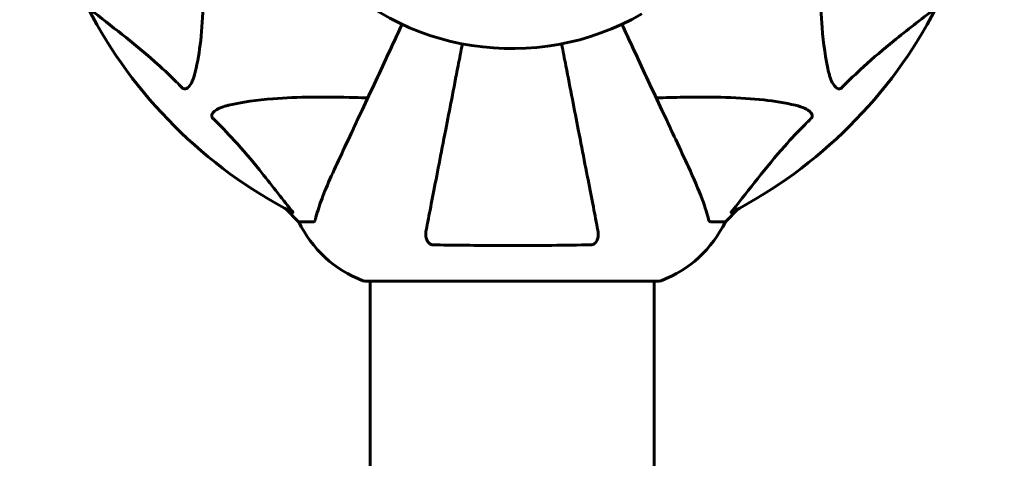
# Model space of a CAD drawing. Units: millimetres. Extents: x 3205 to 17337, y 2516 to 18699.
# Drawn here: x 13465 to 13674, y 8193 to 8287 of the extents above; entities that cross this region are included whole.
import ezdxf

# ---------------------------------------------------------------- set-up
doc = ezdxf.new("R2010")
doc.units = ezdxf.units.MM
doc.header["$LTSCALE"] = 100
doc.layers.add('Widoczne (ISO)', color=7, linetype='Continuous', lineweight=60)
doc.layers.add('Wymiar (ISO)', color=7, linetype='Continuous', lineweight=18, true_color=0x00803f)
doc.styles.add('Tekst etykiety (ISO)', font='tahoma.ttf')
doc.dimstyles.new('Domyślne (ISO)', dxfattribs={"dimscale": 100, "dimtxt": 3.5, "dimasz": 2.5, "dimexe": 3.175, "dimexo": 0, "dimgap": 0.762, "dimtad": 1, "dimtoh": 1, "dimdec": 0, "dimrnd": 1e-08, "dimzin": 0, "dimtxsty": 'Tekst etykiety (ISO)', "dimcen": 0.09, "dimdle": 10, "dimclrd": 256, "dimclre": 256, "dimclrt": 256, "dimadec": 0, "dimazin": 0, "dimtfac": 0.714286, "dimtdec": 0, "dimtmove": 0, "dimatfit": 3, "dimfxl": 1, "dimtolj": 1, "dimtzin": 0, "dimlwd": -1, "dimlwe": -1, "dimarcsym": 0})

# ---------------------------------------------------------------- blocks, each defined once
blk = doc.blocks.new('*D6')
at = {"layer": 'Defpoints', "color": 0, "transparency": 16777216}
for p in [(9684.45, 13365.77), (10334.46, 3767.49), (17019.65, 3767.49)]:
    blk.add_point(p, dxfattribs=at)
at = {"layer": 'Wymiar (ISO)', "transparency": 16777216}
for p, q in [((9684.45, 13365.77), (17337.15, 13365.77)), ((17019.65, 13115.77), (17019.65, 4017.49)), ((10334.46, 3767.49), (17337.15, 3767.49))]:
    blk.add_line(p, q, dxfattribs=at)
for points in [[(16977.98, 13115.77), (17061.31, 13115.77), (17019.65, 13365.77)], [(16977.98, 4017.49), (17061.31, 4017.49), (17019.65, 3767.49)]]:
    blk.add_solid(points, dxfattribs=at)
at = {"layer": 'Wymiar (ISO)', "transparency": 16777216, "insert": (16577.46, 8566.63), "char_height": 350, "attachment_point": 2, "rotation": 90, "style": 'Tekst etykiety (ISO)'}
blk.add_mtext('\\A1;9598', dxfattribs=at)
blk = doc.blocks.new('*D9')
at = {"layer": 'Defpoints', "color": 0, "transparency": 16777216}
for p in [(5741.05, 8343.12), (14545.43, 8328.12), (14545.43, 2833.89)]:
    blk.add_point(p, dxfattribs=at)
at = {"layer": 'Wymiar (ISO)', "transparency": 16777216}
for p, q in [((5741.05, 8343.12), (5741.05, 2516.39)), ((14545.43, 8328.12), (14545.43, 2516.39)), ((5991.05, 2833.89), (14295.43, 2833.89))]:
    blk.add_line(p, q, dxfattribs=at)
for points in [[(5991.05, 2875.56), (5991.05, 2792.23), (5741.05, 2833.89)], [(14295.43, 2875.56), (14295.43, 2792.23), (14545.43, 2833.89)]]:
    blk.add_solid(points, dxfattribs=at)
at = {"layer": 'Wymiar (ISO)', "transparency": 16777216, "insert": (10143.24, 3276.08), "char_height": 350, "attachment_point": 2, "style": 'Tekst etykiety (ISO)'}
blk.add_mtext('\\A1;8804', dxfattribs=at)

msp = doc.modelspace()

# ---------------------------------------------------------------- linework, layer by layer
at = {"layer": 'Widoczne (ISO)'}
for p, q in [((13521.4, 8246.36), (13524.15, 8243.62)), ((13524.15, 8243.62), (13521.4, 8246.36)), ((13614.75, 8243.62), (13617.49, 8246.36)), ((13617.49, 8246.36), (13614.75, 8243.62)), ((13527.32, 8243.62), (13524.15, 8243.62)), ((13611.58, 8243.62), (13614.75, 8243.62)), ((13538.15, 8231.02), (13600.75, 8231.02)), ((13539.3, 8231.02), (13539.3, 7743.47)), ((13599.6, 8231.02), (13599.6, 7743.65))]:
    msp.add_line(p, q, dxfattribs=at)
for centre, radius, start, end in [((13569.45, 8335.62), 55.2, 222.338, 299.9518), ((13569.45, 8335.62), 101.36, 207.3738, 242.6262), ((13569.45, 8335.62), 101.36, 297.3738, 332.6262), ((13546.68, 8254.46), 25, 205.6956, 249.1867), ((13546.68, 8254.46), 25, 205.6956, 249.1867), ((13592.22, 8254.46), 25, 290.8133, 334.3044), ((13592.22, 8254.46), 25, 290.8133, 334.3044), ((13538.15, 8232.02), 1, 249.1867, 270), ((13538.15, 8232.02), 1, 249.1867, 270), ((13600.75, 8232.02), 1, 270, 290.8133), ((13600.75, 8232.02), 1, 270, 290.8133)]:
    msp.add_arc(centre, radius, start, end, dxfattribs=at)
for points, knots in [([(13503.78, 8305), (13503.84, 8303.02), (13503.89, 8301.09), (13504.03, 8292.86), (13503.91, 8287.16), (13503.08, 8279.81), (13502.71, 8277.57), (13502.21, 8275.45)], [-7.441453, -7.441453, -7.441453, -7.441453, -6.631063, -6.631063, -3.871284, -3.871284, -2.578772, -2.578772, -2.578772, -2.578772]), ([(13636.68, 8275.45), (13636.02, 8278.29), (13635.57, 8281.43), (13634.88, 8290.04), (13634.87, 8295.85), (13635.06, 8303.17), (13635.09, 8304.08), (13635.12, 8305)], [-5.840532, -5.840532, -5.840532, -5.840532, -4.31233, -4.31233, -2.04169, -2.04169, -1.725442, -1.725442, -1.725442, -1.725442]), ([(13499.38, 8272.14), (13498.98, 8272.56), (13498.57, 8272.97), (13496.61, 8274.91), (13495.08, 8276.35), (13488.91, 8281.83), (13484.34, 8285.19), (13479.88, 8288.8)], [-3.292921, -3.292921, -3.292921, -3.292921, -3.092582, -3.092582, -2.344532, -2.344532, -0.096806, -0.096806, -0.096806, -0.096806]), ([(13659.02, 8288.8), (13656.34, 8286.63), (13653.39, 8284.39), (13648.37, 8280.34), (13646.26, 8278.56), (13642.53, 8275.15), (13641.01, 8273.67), (13639.51, 8272.14)], [-3.381682, -3.381682, -3.381682, -3.381682, -2.051079, -2.051079, -1.136838, -1.136838, -0.473976, -0.473976, -0.473976, -0.473976]), ([(13546.12, 8285.59), (13544.01, 8281.07), (13542.01, 8276.79), (13538.15, 8268.49), (13536.31, 8264.55), (13534.7, 8261.1), (13533.72, 8259), (13532.82, 8257.07), (13532, 8255.32)], [2.26257, 2.26257, 2.26257, 2.26257, 4.09795, 4.09795, 6.113906, 6.113906, 6.113906, 7.34072, 7.34072, 7.34072, 7.34072]), ([(13606.89, 8255.32), (13606.07, 8257.07), (13605.18, 8259), (13604.2, 8261.1), (13602.59, 8264.55), (13600.75, 8268.49), (13596.88, 8276.79), (13594.88, 8281.07), (13592.78, 8285.59)], [4.887094, 4.887094, 4.887094, 4.887094, 6.113907, 6.113907, 6.113907, 8.129864, 8.129864, 9.965245, 9.965245, 9.965245, 9.965245]), ([(13558.92, 8281.43), (13558.61, 8279.85), (13558.31, 8278.3), (13557.06, 8271.9), (13556.18, 8267.35), (13555.37, 8263.21), (13554.87, 8260.62), (13554.4, 8258.19), (13553.51, 8253.62), (13553.1, 8251.49), (13552.34, 8247.61), (13552, 8245.84), (13551.52, 8243.41), (13551.37, 8242.6), (13551.22, 8241.85)], [2.116985, 2.116985, 2.116985, 2.116985, 2.677464, 2.677464, 4.465509, 4.465509, 4.465509, 5.581887, 5.581887, 6.698264, 6.698264, 7.814641, 7.814641, 8.436361, 8.436361, 8.436361, 8.436361]), ([(13587.67, 8241.85), (13587.53, 8242.6), (13587.37, 8243.41), (13586.9, 8245.84), (13586.56, 8247.6), (13585.8, 8251.49), (13585.39, 8253.61), (13584.5, 8258.18), (13584.03, 8260.61), (13583.53, 8263.2), (13582.72, 8267.34), (13581.83, 8271.9), (13580.59, 8278.29), (13580.29, 8279.85), (13579.98, 8281.43)], [0.494658, 0.494658, 0.494658, 0.494658, 1.116027, 1.116027, 2.232055, 2.232055, 3.348082, 3.348082, 4.464109, 4.464109, 4.464109, 6.253052, 6.253052, 6.814032, 6.814032, 6.814032, 6.814032]), ([(13502.21, 8275.45), (13501.84, 8273.87), (13501.33, 8272.83), (13500.8, 8272.3), (13500.58, 8272.08), (13500.36, 8271.95), (13500.05, 8271.88), (13499.94, 8271.87), (13499.75, 8271.9), (13499.68, 8271.93), (13499.55, 8272), (13499.49, 8272.04), (13499.42, 8272.1), (13499.4, 8272.12), (13499.38, 8272.14)], [4.2161666, 4.2161666, 4.2161666, 4.2161666, 4.692072, 4.692072, 4.692072, 4.8854145, 4.8854145, 4.96663, 4.96663, 5.010038, 5.010038, 5.039388, 5.039388, 5.0498949, 5.0498949, 5.0498949, 5.0498949]), ([(13639.51, 8272.14), (13639.51, 8272.13), (13639.5, 8272.13), (13639.45, 8272.07), (13639.39, 8272.03), (13639.28, 8271.96), (13639.23, 8271.94), (13639.08, 8271.89), (13639, 8271.88), (13638.78, 8271.88), (13638.64, 8271.93), (13638.36, 8272.06), (13638.22, 8272.18), (13638.1, 8272.3), (13637.66, 8272.74), (13637.23, 8273.52), (13636.81, 8274.92), (13636.75, 8275.18), (13636.68, 8275.45)], [3.5334714, 3.5334714, 3.5334714, 3.5334714, 3.5360525, 3.5360525, 3.5562458, 3.5562458, 3.5793269, 3.5793269, 3.6167663, 3.6167663, 3.6956214, 3.6956214, 3.804605, 3.804605, 3.804605, 4.1935737, 4.1935737, 4.2774028, 4.2774028, 4.2774028, 4.2774028]), ([(13505.97, 8265.55), (13505.96, 8265.56), (13505.96, 8265.57), (13505.9, 8265.62), (13505.86, 8265.67), (13505.79, 8265.78), (13505.77, 8265.84), (13505.72, 8265.98), (13505.71, 8266.06), (13505.71, 8266.29), (13505.76, 8266.43), (13505.89, 8266.7), (13506.01, 8266.85), (13506.13, 8266.97), (13506.57, 8267.41), (13507.35, 8267.83), (13508.75, 8268.25), (13509.01, 8268.32), (13509.28, 8268.38)], [3.5334714, 3.5334714, 3.5334714, 3.5334714, 3.5360525, 3.5360525, 3.5562458, 3.5562458, 3.5793269, 3.5793269, 3.6167663, 3.6167663, 3.6956214, 3.6956214, 3.804605, 3.804605, 3.804605, 4.1935737, 4.1935737, 4.2774028, 4.2774028, 4.2774028, 4.2774028]), ([(13509.28, 8268.38), (13512.12, 8269.04), (13515.26, 8269.5), (13523.87, 8270.19), (13529.68, 8270.19), (13537, 8270), (13537.91, 8269.98), (13538.83, 8269.95)], [-5.840535, -5.840535, -5.840535, -5.840535, -4.312486, -4.312486, -2.041879, -2.041879, -1.725443, -1.725443, -1.725443, -1.725443]), ([(13600.07, 8269.95), (13602.05, 8270.01), (13603.97, 8270.06), (13612.21, 8270.2), (13617.9, 8270.08), (13625.25, 8269.25), (13627.49, 8268.88), (13629.62, 8268.38)], [-7.441453, -7.441453, -7.441453, -7.441453, -6.631063, -6.631063, -3.871284, -3.871284, -2.578772, -2.578772, -2.578772, -2.578772]), ([(13629.62, 8268.38), (13631.19, 8268.01), (13632.23, 8267.5), (13632.77, 8266.97), (13632.98, 8266.75), (13633.12, 8266.53), (13633.19, 8266.22), (13633.2, 8266.11), (13633.16, 8265.92), (13633.14, 8265.85), (13633.07, 8265.72), (13633.03, 8265.66), (13632.96, 8265.59), (13632.95, 8265.57), (13632.93, 8265.55)], [4.2161666, 4.2161666, 4.2161666, 4.2161666, 4.692072, 4.692072, 4.692072, 4.8854145, 4.8854145, 4.96663, 4.96663, 5.010038, 5.010038, 5.039388, 5.039388, 5.0498949, 5.0498949, 5.0498949, 5.0498949]), ([(13522.63, 8246.05), (13520.46, 8248.73), (13518.22, 8251.67), (13514.17, 8256.69), (13512.4, 8258.8), (13508.98, 8262.53), (13507.5, 8264.05), (13505.97, 8265.55)], [-3.381637, -3.381637, -3.381637, -3.381637, -2.051466, -2.051466, -1.136841, -1.136841, -0.473976, -0.473976, -0.473976, -0.473976]), ([(13632.93, 8265.55), (13632.51, 8265.15), (13632.1, 8264.74), (13630.15, 8262.78), (13628.72, 8261.25), (13623.23, 8255.08), (13619.87, 8250.51), (13616.27, 8246.05)], [-3.292921, -3.292921, -3.292921, -3.292921, -3.092582, -3.092582, -2.344532, -2.344532, -0.096806, -0.096806, -0.096806, -0.096806]), ([(13532, 8255.32), (13531.16, 8253.51), (13530.39, 8251.78), (13529.15, 8248.71), (13528.65, 8247.34), (13528.05, 8245.4), (13527.86, 8244.73), (13527.7, 8244.13)], [-2.923859, -2.923859, -2.923859, -2.923859, -1.830403, -1.830403, -0.841646, -0.841646, -0.273627, -0.273627, -0.273627, -0.273627]), ([(13611.19, 8244.13), (13610.92, 8245.16), (13610.52, 8246.56), (13609.06, 8250.51), (13608.05, 8252.84), (13606.89, 8255.32)], [-2.891192, -2.891192, -2.891192, -2.891192, -1.528318, -1.528318, 0, 0, 0, 0]), ([(13522.63, 8246.05), (13522.64, 8246.04), (13522.64, 8246.03), (13522.75, 8245.9), (13522.83, 8245.79), (13522.92, 8245.65), (13522.93, 8245.61), (13522.92, 8245.58), (13522.9, 8245.58), (13522.86, 8245.6), (13522.85, 8245.6), (13522.84, 8245.6)], [0.8751293, 0.8751293, 0.8751293, 0.8751293, 0.8786792, 0.8786792, 0.9337906, 0.9337906, 0.9692974, 0.9692974, 1.0016433, 1.0016433, 1.0082698, 1.0082698, 1.0082698, 1.0082698]), ([(13616.05, 8245.6), (13616.01, 8245.58), (13615.99, 8245.58), (13615.96, 8245.6), (13615.97, 8245.62), (13616.02, 8245.71), (13616.06, 8245.78), (13616.16, 8245.91), (13616.21, 8245.98), (13616.27, 8246.05)], [0.66790836, 0.66790836, 0.66790836, 0.66790836, 0.68756319, 0.68756319, 0.70698655, 0.70698655, 0.72910654, 0.72910654, 0.74763999, 0.74763999, 0.74763999, 0.74763999]), ([(13527.32, 8243.62), (13527.39, 8243.62), (13527.46, 8243.64), (13527.59, 8243.77), (13527.65, 8243.92), (13527.7, 8244.13)], [0, 0, 0, 0, 0.0651008, 0.0651008, 0.1767336, 0.1767336, 0.1767336, 0.1767336]), ([(13611.19, 8244.13), (13611.24, 8243.97), (13611.28, 8243.83), (13611.41, 8243.66), (13611.48, 8243.62), (13611.58, 8243.62)], [0, 0, 0, 0, 0.1541752, 0.1541752, 0.2866473, 0.2866473, 0.2866473, 0.2866473]), ([(13552.69, 8238.72), (13552.56, 8238.72), (13552.44, 8238.74), (13552.2, 8238.82), (13552.09, 8238.88), (13551.88, 8239.03), (13551.78, 8239.12), (13551.56, 8239.39), (13551.45, 8239.57), (13551.26, 8240.03), (13551.18, 8240.37), (13551.12, 8241.11), (13551.15, 8241.49), (13551.22, 8241.85)], [0, 0, 0, 0, 0.0405527, 0.0405527, 0.0770027, 0.0770027, 0.1196644, 0.1196644, 0.1860906, 0.1860906, 0.2931262, 0.2931262, 0.4025768, 0.4025768, 0.4025768, 0.4025768]), ([(13587.67, 8241.85), (13587.79, 8241.23), (13587.78, 8240.63), (13587.57, 8239.84), (13587.46, 8239.58), (13587.22, 8239.23), (13587.1, 8239.1), (13586.86, 8238.91), (13586.75, 8238.85), (13586.57, 8238.78), (13586.5, 8238.76), (13586.35, 8238.73), (13586.28, 8238.72), (13586.21, 8238.72)], [0, 0, 0, 0, 0.2316755, 0.2316755, 0.3642878, 0.3642878, 0.4481993, 0.4481993, 0.5091909, 0.5091909, 0.5443069, 0.5443069, 0.5810898, 0.5810898, 0.5810898, 0.5810898]), ([(13586.21, 8238.72), (13583.54, 8238.67), (13580.77, 8238.63), (13573.82, 8238.57), (13569.61, 8238.57), (13561.04, 8238.6), (13556.75, 8238.64), (13552.69, 8238.72)], [-3.839757, -3.839757, -3.839757, -3.839757, -2.971401, -2.971401, -1.713368, -1.713368, -0.390285, -0.390285, -0.390285, -0.390285])]:
    msp.add_open_spline(points, degree=3, knots=knots, dxfattribs=at)

# ---------------------------------------------------------------- dimensions: what is measured, and where the dimension line sits
at = {"layer": 'Wymiar (ISO)'}
for base, p1, p2, angle, picture, middle in [((17019.65, 3767.49), (9684.45, 13365.77), (10334.46, 3767.49), 90, '*D6', (17019.65, 8566.63)), ((14545.43, 2833.89), (5741.05, 8343.12), (14545.43, 8328.12), 180, '*D9', (10143.24, 2833.89))]:
    dim = msp.add_linear_dim(base=base, p1=p1, p2=p2, angle=angle, dimstyle='Domyślne (ISO)', override={"dimtoh": 0, "dimdec": 0, "dimtp": 0, "dimtm": 0, "dimtdec": 0, "dimtofl": 0, "dimatfit": 1}, dxfattribs=at)
    dim.commit()
    dim.dimension.update_dxf_attribs({"geometry": picture, "text_midpoint": middle, "dimtype": 160})

doc.saveas('drawing.dxf')
